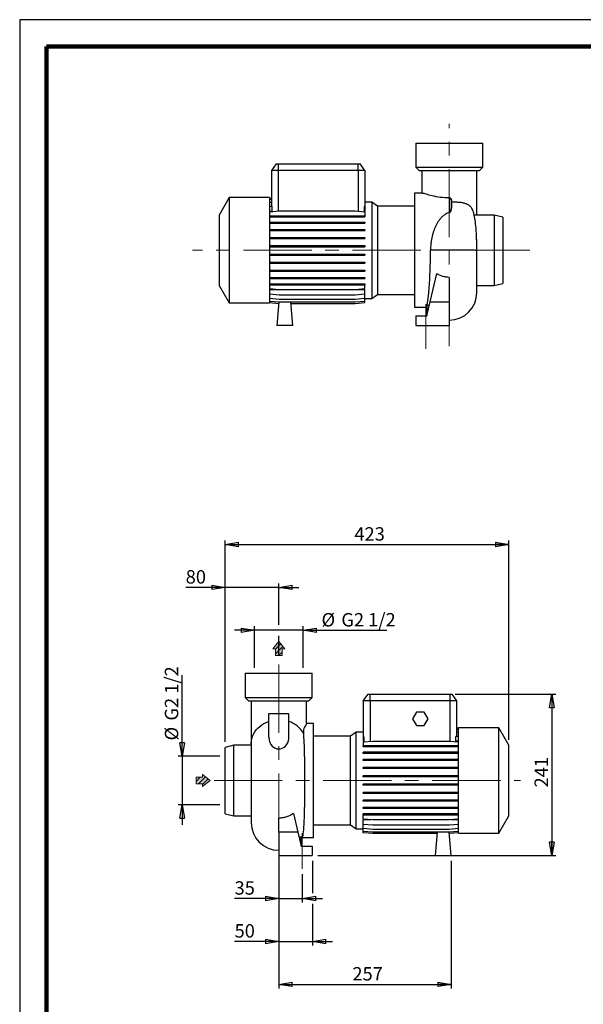
# Model space of a CAD drawing. Units: millimetres. Extents: x -4 to 213, y 0 to 297.
# Drawn here: x 0 to 105, y 113 to 297 of the extents above; entities that cross this region are included whole.
import ezdxf

# ---------------------------------------------------------------- set-up
doc = ezdxf.new("R2010")
doc.units = ezdxf.units.MM
doc.linetypes.add('CENTERX2', pattern=[20.32, 12.7, -2.54, 2.54, -2.54])
doc.layers.add('FORMAT', color=7, linetype='Continuous')
doc.styles.add('SLDTEXTSTYLE0', font='TXT', dxfattribs={"width": 0.605})
doc.dimstyles.new('SLDDIMSTYLE0', dxfattribs={"dimtxt": 2.5, "dimasz": 2.5, "dimexe": 0, "dimexo": 0.0625, "dimtad": 1, "dimlfac": 8, "dimrnd": 1e-09, "dimzin": 12, "dimdsep": 46, "dimtxsty": 'SLDTEXTSTYLE0', "dimblk1": 'CLOSED', "dimblk2": 'CLOSED', "dimsah": 1, "dimcen": 0.09, "dimadec": 0, "dimazin": 3, "dimtfac": 1, "dimtmove": 0, "dimatfit": 0, "dimldrblk": 'CLOSED', "dimfxl": 0, "dimfrac": 2, "dimtolj": 1, "dimtzin": 12, "dimarcsym": 0})
doc.dimstyles.new('SLDDIMSTYLE1', dxfattribs={"dimtxt": 2.5, "dimasz": 2.5, "dimexe": 0, "dimexo": 0.0625, "dimtad": 1, "dimlfac": 8, "dimrnd": 1e-09, "dimzin": 12, "dimdsep": 46, "dimtxsty": 'SLDTEXTSTYLE0', "dimblk1": 'CLOSED', "dimblk2": 'CLOSED', "dimsah": 1, "dimcen": 0.09, "dimadec": 0, "dimazin": 3, "dimtfac": 1, "dimtofl": 0, "dimtmove": 0, "dimatfit": 3, "dimldrblk": 'CLOSED', "dimfxl": 0, "dimfrac": 2, "dimtolj": 1, "dimtzin": 12, "dimarcsym": 0})

# ---------------------------------------------------------------- blocks, each defined once
blk = doc.blocks.new('Arrow DX')
at = {"linetype": 'Continuous'}
blk.add_hatch(color=7, dxfattribs=at).paths.add_polyline_path([(6.14, -3.06), (6.14, -5.67), (13.11, 0), (6.14, 5.67), (6.14, 3.06), (0, 3.06), (0, -3.06)], flags=0)
h = blk.add_hatch(dxfattribs=at)
h.set_pattern_fill('ANSI31', color=8, style=0)
h.paths.add_polyline_path([(6.14, -3.06), (6.14, -5.67), (13.11, 0), (6.14, 5.67), (6.14, 3.06), (0, 3.06), (0, -3.06)], flags=0)
at = {"color": 7, "linetype": 'Continuous', "lineweight": 18}
for p, q in [((6.14, 3.06), (0, 3.06)), ((0, 3.06), (0, -3.06)), ((13.11, 0), (6.14, 5.67)), ((6.14, 5.67), (6.14, 3.06)), ((0, -3.06), (6.14, -3.06)), ((6.14, -5.67), (13.11, 0)), ((6.14, -3.06), (6.14, -5.67))]:
    blk.add_line(p, q, dxfattribs=at)
blk = doc.blocks.new('Arrow SU')
at = {"linetype": 'Continuous'}
blk.add_hatch(color=7, dxfattribs=at).paths.add_polyline_path([(3.06, 6.14), (5.67, 6.14), (0, 13.11), (-5.67, 6.14), (-3.06, 6.14), (-3.06, 0), (3.06, 0)], flags=0)
h = blk.add_hatch(dxfattribs=at)
h.set_pattern_fill('ANSI31', color=8, style=0)
h.paths.add_polyline_path([(3.06, 6.14), (5.67, 6.14), (0, 13.11), (-5.67, 6.14), (-3.06, 6.14), (-3.06, 0), (3.06, 0)], flags=0)
at = {"color": 7, "linetype": 'Continuous', "lineweight": 18}
for p, q in [((0, 13.11), (-5.67, 6.14)), ((5.67, 6.14), (0, 13.11)), ((-5.67, 6.14), (-3.06, 6.14)), ((-3.06, 6.14), (-3.06, 0)), ((3.06, 6.14), (5.67, 6.14)), ((3.06, 0), (3.06, 6.14)), ((-3.06, 0), (3.06, 0))]:
    blk.add_line(p, q, dxfattribs=at)
blk = doc.blocks.new('_Closed')
at = {"color": 0, "linetype": 'ByBlock', "lineweight": -2}
for p, q in [((-1, 0.166667), (0, 0)), ((-1, 0.166667), (-1, -0.166667)), ((0, 0), (-1, -0.166667)), ((0, 0), (-1, 0))]:
    blk.add_line(p, q, dxfattribs=at)
blk = doc.blocks.new('_D')
at = {"layer": 'FORMAT'}
for p, q in [((43.75, 176.16), (43.75, 183.91)), ((52.78, 176.16), (52.78, 183.91)), ((43.75, 183.16), (40, 183.16)), ((52.78, 183.16), (43.75, 183.16)), ((52.78, 183.16), (68.38, 183.16))]:
    blk.add_line(p, q, dxfattribs=at)
at = {"layer": 'FORMAT', "xscale": 2.5, "yscale": 2.5}
blk.add_blockref('_Closed', (43.75, 183.16), dxfattribs=at)
at = {"layer": 'FORMAT', "xscale": 2.5, "yscale": 2.5, "rotation": 180.0000000000004}
blk.add_blockref('_Closed', (52.78, 183.16), dxfattribs=at)
at = {"layer": 'FORMAT', "char_height": 2.5, "attachment_point": 1, "style": 'SLDTEXTSTYLE0'}
for s, insert in [('%%c', (56.23, 186.38)), ('G2 1/2', (59.92, 186.38))]:
    blk.add_mtext(s, dxfattribs=dict(at, insert=insert))
blk = doc.blocks.new('_D_1')
at = {"layer": 'FORMAT'}
for p, q in [((38.27, 191.16), (30.92, 191.16)), ((38.27, 162.35), (38.27, 191.91)), ((48.27, 191.16), (38.27, 191.16)), ((48.27, 184.16), (48.27, 191.91)), ((48.27, 191.16), (52.02, 191.16)), ((48.27, 178.49), (48.27, 182.16))]:
    blk.add_line(p, q, dxfattribs=at)
at = {"layer": 'FORMAT', "xscale": 2.5, "yscale": 2.5}
blk.add_blockref('_Closed', (38.27, 191.16), dxfattribs=at)
at = {"layer": 'FORMAT', "xscale": 2.5, "yscale": 2.5, "rotation": 180.0000000000004}
blk.add_blockref('_Closed', (48.27, 191.16), dxfattribs=at)
at = {"layer": 'FORMAT', "insert": (30.92, 194.38), "char_height": 2.5, "attachment_point": 1, "style": 'SLDTEXTSTYLE0'}
blk.add_mtext('80', dxfattribs=at)
blk = doc.blocks.new('_D_2')
at = {"layer": 'FORMAT'}
for p, q in [((30.27, 159.67), (30.27, 174.78)), ((37.27, 159.67), (29.52, 159.67)), ((30.27, 159.67), (30.27, 150.65)), ((37.27, 150.65), (29.52, 150.65)), ((30.27, 150.65), (30.27, 146.9))]:
    blk.add_line(p, q, dxfattribs=at)
at = {"layer": 'FORMAT', "xscale": 2.5, "yscale": 2.5}
for p, rotation in [((30.27, 159.67), 270.0000000000004), ((30.27, 150.65), 90.0000000000004)]:
    blk.add_blockref('_Closed', p, dxfattribs=dict(at, rotation=rotation))
at = {"layer": 'FORMAT', "char_height": 2.5, "attachment_point": 1, "rotation": 90, "style": 'SLDTEXTSTYLE0'}
for s, insert in [('G2 1/2', (27.04, 166.33)), ('%%c', (27.04, 162.63))]:
    blk.add_mtext(s, dxfattribs=dict(at, insert=insert))
blk = doc.blocks.new('_D_3')
at = {"layer": 'FORMAT'}
for p, q in [((48.27, 142.75), (48.27, 132.41)), ((52.64, 137.68), (52.64, 132.41)), ((48.27, 133.16), (40.03, 133.16)), ((48.27, 133.16), (52.64, 133.16)), ((52.64, 133.16), (56.39, 133.16))]:
    blk.add_line(p, q, dxfattribs=at)
at = {"layer": 'FORMAT', "xscale": 2.5, "yscale": 2.5}
blk.add_blockref('_Closed', (48.27, 133.16), dxfattribs=at)
at = {"layer": 'FORMAT', "xscale": 2.5, "yscale": 2.5, "rotation": 180.0000000000004}
blk.add_blockref('_Closed', (52.64, 133.16), dxfattribs=at)
at = {"layer": 'FORMAT', "insert": (40.03, 136.38), "char_height": 2.5, "attachment_point": 1, "style": 'SLDTEXTSTYLE0'}
blk.add_mtext('35', dxfattribs=at)
blk = doc.blocks.new('_D_4')
at = {"layer": 'FORMAT'}
for p, q in [((48.27, 142.75), (48.27, 124.41)), ((54.52, 140.16), (54.52, 134.16)), ((54.52, 132.16), (54.52, 124.41)), ((48.27, 125.16), (40.03, 125.16)), ((48.27, 125.16), (54.52, 125.16)), ((54.52, 125.16), (58.27, 125.16))]:
    blk.add_line(p, q, dxfattribs=at)
at = {"layer": 'FORMAT', "xscale": 2.5, "yscale": 2.5}
blk.add_blockref('_Closed', (48.27, 125.16), dxfattribs=at)
at = {"layer": 'FORMAT', "xscale": 2.5, "yscale": 2.5, "rotation": 180.0000000000004}
blk.add_blockref('_Closed', (54.52, 125.16), dxfattribs=at)
at = {"layer": 'FORMAT', "insert": (40.03, 128.38), "char_height": 2.5, "attachment_point": 1, "style": 'SLDTEXTSTYLE0'}
blk.add_mtext('50', dxfattribs=at)
blk = doc.blocks.new('_D_5')
at = {"layer": 'FORMAT'}
for p, q in [((48.27, 142.75), (48.27, 116.41)), ((80.39, 140.16), (80.39, 116.41)), ((48.27, 117.16), (80.39, 117.16))]:
    blk.add_line(p, q, dxfattribs=at)
at = {"layer": 'FORMAT', "xscale": 2.5, "yscale": 2.5, "rotation": 180.0000000000004}
blk.add_blockref('_Closed', (48.27, 117.16), dxfattribs=at)
at = {"layer": 'FORMAT', "xscale": 2.5, "yscale": 2.5}
blk.add_blockref('_Closed', (80.39, 117.16), dxfattribs=at)
at = {"layer": 'FORMAT', "insert": (61.98, 120.38), "char_height": 2.5, "attachment_point": 1, "style": 'SLDTEXTSTYLE0'}
blk.add_mtext('257', dxfattribs=at)
blk = doc.blocks.new('_D_6')
at = {"layer": 'FORMAT'}
for p, q in [((38.27, 162.35), (38.27, 199.91)), ((38.27, 199.16), (91.14, 199.16)), ((91.14, 162.72), (91.14, 199.91))]:
    blk.add_line(p, q, dxfattribs=at)
at = {"layer": 'FORMAT', "xscale": 2.5, "yscale": 2.5, "rotation": 180.0000000000004}
blk.add_blockref('_Closed', (38.27, 199.16), dxfattribs=at)
at = {"layer": 'FORMAT', "xscale": 2.5, "yscale": 2.5}
blk.add_blockref('_Closed', (91.14, 199.16), dxfattribs=at)
at = {"layer": 'FORMAT', "insert": (62.35, 202.38), "char_height": 2.5, "attachment_point": 1, "style": 'SLDTEXTSTYLE0'}
blk.add_mtext('423', dxfattribs=at)
blk = doc.blocks.new('_D_7')
at = {"layer": 'FORMAT'}
for p, q in [((81.14, 171.28), (99.89, 171.28)), ((99.14, 171.28), (99.14, 141.16)), ((55.52, 141.16), (99.89, 141.16))]:
    blk.add_line(p, q, dxfattribs=at)
at = {"layer": 'FORMAT', "xscale": 2.5, "yscale": 2.5}
for p, rotation in [((99.14, 171.28), 90.0000000000004), ((99.14, 141.16), 270.0000000000004)]:
    blk.add_blockref('_Closed', p, dxfattribs=dict(at, rotation=rotation))
at = {"layer": 'FORMAT', "insert": (95.92, 153.87), "char_height": 2.5, "attachment_point": 1, "rotation": 90, "style": 'SLDTEXTSTYLE0'}
blk.add_mtext('241', dxfattribs=at)

msp = doc.modelspace()

# ---------------------------------------------------------------- linework, layer by layer
at = {"color": 7, "linetype": 'Continuous', "lineweight": 25}
for p, q in [((210, 297), (0, 297)), ((0, 297), (0, 0)), ((73.7891, 274.0106), (73.7891, 269.5106)), ((73.7891, 274.0106), (86.2891, 274.0106)), ((86.2891, 269.5106), (86.2891, 274.0106)), ((47.7894, 270.1356), (46.9141, 268.8856)), ((47.7894, 270.1356), (48.1641, 270.1356)), ((48.1641, 270.1356), (63.0391, 270.1356)), ((48.1641, 270.1356), (48.1641, 268.8856)), ((63.0391, 268.8856), (63.0391, 270.1356)), ((63.0391, 270.1356), (63.4138, 270.1356)), ((64.2891, 268.8856), (63.4138, 270.1356)), ((46.9141, 268.8856), (46.9141, 262.2186)), ((48.1641, 268.8856), (46.9141, 268.8856)), ((63.0391, 268.8856), (48.1641, 268.8856)), ((64.2891, 268.8856), (63.0391, 268.8856)), ((64.2891, 268.8856), (64.2891, 262.1858)), ((73.7891, 269.5106), (74.4141, 268.8856)), ((73.7891, 269.5106), (86.2891, 269.5106)), ((74.4141, 268.8856), (85.6641, 268.8856)), ((74.9016, 268.8856), (74.9016, 264.6356)), ((85.1766, 260.8302), (85.1766, 268.8856)), ((85.6641, 268.8856), (86.2891, 269.5106)), ((75.0011, 264.6356), (73.5391, 264.6356)), ((73.5391, 264.6356), (73.5391, 243.3856)), ((39.0391, 263.8231), (37.1641, 260.5755)), ((46.5391, 263.8231), (39.0391, 263.8231)), ((39.0391, 263.8231), (39.0391, 244.1981)), ((46.5391, 263.8231), (46.5391, 244.1981)), ((46.5391, 263.7567), (46.9141, 263.7895)), ((46.5391, 263.4903), (46.9141, 263.5232)), ((46.5391, 262.9614), (46.9141, 262.9942)), ((65.5977, 263.0112), (64.2891, 263.0112)), ((66.6697, 262.2606), (65.5977, 263.0112)), ((65.5977, 263.0112), (65.5977, 245.01)), ((80.0516, 263.7725), (80.0516, 261.0243)), ((80.4266, 263.4295), (80.4266, 261.9711)), ((46.5391, 262.1858), (47.0527, 262.2307)), ((46.5391, 261.1869), (48.3112, 261.342)), ((46.5391, 261.3145), (47.0527, 261.3145)), ((47.0527, 261.3145), (47.0527, 262.2307)), ((47.0527, 261.3145), (47.1186, 261.2376)), ((48.3112, 261.342), (62.517, 261.342)), ((62.517, 261.342), (64.2891, 261.1869)), ((64.1505, 262.1979), (64.1505, 261.3145)), ((64.1505, 262.1979), (64.2891, 262.1858)), ((64.1505, 261.3145), (64.2891, 261.3145)), ((64.2891, 262.1858), (64.2891, 261.3145)), ((64.2891, 261.1869), (64.2891, 260.4385)), ((73.5391, 262.2606), (66.6697, 262.2606)), ((66.6697, 262.2606), (66.6697, 245.7606)), ((85.1766, 260.5731), (85.1766, 260.8302)), ((37.1641, 260.5755), (37.1641, 247.4457)), ((46.5391, 260.4385), (48.3112, 260.4385)), ((46.5391, 260.2422), (48.3112, 260.2422)), ((46.5391, 259.2411), (48.3112, 259.2411)), ((46.5391, 259.0448), (48.3112, 259.0448)), ((48.3112, 260.4385), (48.3112, 260.2422)), ((48.3112, 260.4385), (62.517, 260.4385)), ((48.3112, 260.2422), (62.517, 260.2422)), ((48.3112, 259.2411), (48.3112, 259.0448)), ((48.3112, 259.2411), (62.517, 259.2411)), ((48.3112, 259.0448), (62.517, 259.0448)), ((62.517, 260.4385), (62.517, 260.2422)), ((62.517, 260.4385), (64.2891, 260.4385)), ((62.517, 260.2422), (64.2891, 260.2422)), ((62.517, 259.2411), (62.517, 259.0448)), ((62.517, 259.2411), (64.2891, 259.2411)), ((62.517, 259.0448), (64.2891, 259.0448)), ((64.2891, 260.4385), (64.2891, 260.2422)), ((64.2891, 259.2411), (64.2891, 259.0448)), ((88.4141, 260.5731), (84.6852, 260.5731)), ((90.0391, 260.1981), (88.4141, 260.5731)), ((88.4141, 260.5731), (88.4141, 247.4481)), ((90.0391, 260.1981), (90.0391, 247.8231)), ((46.5391, 257.8878), (48.3112, 257.8878)), ((46.5391, 257.6915), (48.3112, 257.6915)), ((48.3112, 257.8878), (48.3112, 257.6915)), ((48.3112, 257.8878), (62.517, 257.8878)), ((48.3112, 257.6915), (62.517, 257.6915)), ((62.517, 257.8878), (62.517, 257.6915)), ((62.517, 257.8878), (64.2891, 257.8878)), ((62.517, 257.6915), (64.2891, 257.6915)), ((64.2891, 257.8878), (64.2891, 257.6915)), ((46.5391, 256.4194), (48.3112, 256.4194)), ((46.5391, 256.2231), (48.3112, 256.2231)), ((48.3112, 256.4194), (48.3112, 256.2231)), ((48.3112, 256.4194), (62.517, 256.4194)), ((48.3112, 256.2231), (62.517, 256.2231)), ((62.517, 256.4194), (62.517, 256.2231)), ((62.517, 256.4194), (64.2891, 256.4194)), ((62.517, 256.2231), (64.2891, 256.2231)), ((64.2891, 256.4194), (64.2891, 256.2231)), ((46.5391, 254.8802), (48.3112, 254.8802)), ((46.5391, 254.6839), (48.3112, 254.6839)), ((46.5391, 253.3167), (48.3112, 253.3167)), ((48.3112, 254.8802), (48.3112, 254.6839)), ((48.3112, 254.8802), (62.517, 254.8802)), ((48.3112, 254.6839), (62.517, 254.6839)), ((48.3112, 253.3167), (48.3112, 253.1205)), ((48.3112, 253.3167), (62.517, 253.3167)), ((62.517, 254.8802), (62.517, 254.6839)), ((62.517, 254.8802), (64.2891, 254.8802)), ((62.517, 254.6839), (64.2891, 254.6839)), ((62.517, 253.3167), (62.517, 253.1205)), ((62.517, 253.3167), (64.2891, 253.3167)), ((64.2891, 254.8802), (64.2891, 254.6839)), ((64.2891, 253.3167), (64.2891, 253.1205)), ((85.1766, 246.1432), (85.1766, 253.9962)), ((46.5391, 253.1205), (48.3112, 253.1205)), ((46.5391, 251.7761), (48.3112, 251.7761)), ((46.5391, 251.5798), (48.3112, 251.5798)), ((48.3112, 253.1205), (62.517, 253.1205)), ((48.3112, 251.7761), (48.3112, 251.5798)), ((48.3112, 251.7761), (62.517, 251.7761)), ((48.3112, 251.5798), (62.517, 251.5798)), ((62.517, 253.1205), (64.2891, 253.1205)), ((62.517, 251.7761), (62.517, 251.5798)), ((62.517, 251.7761), (64.2891, 251.7761)), ((62.517, 251.5798), (64.2891, 251.5798)), ((64.2891, 251.7761), (64.2891, 251.5798)), ((46.5391, 250.3048), (48.3112, 250.3048)), ((46.5391, 250.1085), (48.3112, 250.1085)), ((48.3112, 250.3048), (48.3112, 250.1085)), ((48.3112, 250.3048), (62.517, 250.3048)), ((48.3112, 250.1085), (62.517, 250.1085)), ((62.517, 250.3048), (62.517, 250.1085)), ((62.517, 250.3048), (64.2891, 250.3048)), ((62.517, 250.1085), (64.2891, 250.1085)), ((64.2891, 250.3048), (64.2891, 250.1085)), ((76.4785, 244.3856), (77.6974, 249.6656)), ((46.5391, 248.9472), (48.3112, 248.9472)), ((46.5391, 248.751), (48.3112, 248.751)), ((48.3112, 248.9472), (48.3112, 248.751)), ((48.3112, 248.9472), (62.517, 248.9472)), ((48.3112, 248.751), (62.517, 248.751)), ((62.517, 248.9472), (62.517, 248.751)), ((62.517, 248.9472), (64.2891, 248.9472)), ((62.517, 248.751), (64.2891, 248.751)), ((64.2891, 248.9472), (64.2891, 248.751)), ((80.0391, 248.9606), (80.0391, 244.3856)), ((88.4141, 247.4481), (90.0391, 247.8231)), ((37.1641, 247.4457), (39.0391, 244.1981)), ((46.5391, 247.7444), (48.3112, 247.7444)), ((46.5391, 247.5481), (48.3112, 247.5481)), ((46.5391, 246.8688), (48.3112, 246.7138)), ((46.5391, 246.6858), (64.2891, 246.6858)), ((48.3112, 247.7444), (48.3112, 247.5481)), ((48.3112, 247.7444), (62.517, 247.7444)), ((48.3112, 247.5481), (62.517, 247.5481)), ((48.3112, 246.7138), (62.517, 246.7138)), ((62.517, 247.7444), (62.517, 247.5481)), ((62.517, 247.7444), (64.2891, 247.7444)), ((62.517, 247.5481), (64.2891, 247.5481)), ((62.517, 246.7138), (64.2891, 246.8688)), ((64.2891, 247.7444), (64.2891, 247.5481)), ((64.2891, 246.8688), (64.2891, 247.5481)), ((64.2891, 245.8635), (64.2891, 246.6858)), ((85.1766, 247.4481), (88.4141, 247.4481)), ((39.0391, 244.1981), (46.5391, 244.1981)), ((46.5391, 245.8635), (48.3112, 245.7084)), ((46.5391, 245.0805), (48.3112, 244.9255)), ((46.5391, 244.5435), (48.3112, 244.3885)), ((46.5391, 244.2688), (48.2734, 244.1171)), ((46.5391, 244.2645), (48.273, 244.1128)), ((48.2972, 244.3897), (47.9141, 240.0106)), ((48.3112, 245.7084), (62.517, 245.7084)), ((48.3112, 244.9255), (62.517, 244.9255)), ((48.3112, 244.3885), (62.517, 244.3885)), ((50.9141, 240.0106), (50.5311, 244.3885)), ((62.517, 245.7084), (64.2891, 245.8635)), ((62.517, 244.9255), (64.2891, 245.0805)), ((62.517, 244.3885), (64.2891, 244.5435)), ((62.517, 244.1137), (64.2891, 244.2688)), ((62.517, 244.1095), (64.2891, 244.2645)), ((64.2891, 245.0805), (64.2891, 245.8635)), ((64.2891, 244.5435), (64.2891, 245.0805)), ((64.2891, 245.01), (65.5977, 245.01)), ((64.2891, 244.2688), (64.2891, 244.5435)), ((64.2891, 244.2645), (64.2891, 244.2688)), ((65.5977, 245.01), (66.6697, 245.7606)), ((66.6697, 245.7606), (73.5391, 245.7606)), ((75.8724, 241.7606), (76.4785, 244.3856)), ((76.4785, 244.3856), (80.0391, 244.3856)), ((80.0391, 244.3856), (80.0391, 240.0106)), ((50.5551, 244.1137), (62.517, 244.1137)), ((50.5555, 244.1095), (62.517, 244.1095)), ((73.5391, 243.3856), (75.733, 243.3856)), ((75.7044, 243.3856), (75.8724, 243.1377)), ((75.9358, 243.8802), (75.8724, 243.8802)), ((75.8724, 243.8802), (75.8724, 241.7606)), ((73.7891, 241.7606), (73.7891, 240.0106)), ((73.7891, 241.7606), (75.8724, 241.7606)), ((50.9141, 240.0106), (47.9141, 240.0106)), ((73.7891, 240.0106), (80.0391, 240.0106)), ((42.0155, 175.1587), (42.0155, 170.6587)), ((42.0155, 175.1587), (54.5155, 175.1587)), ((54.5155, 170.6587), (54.5155, 175.1587)), ((64.0155, 170.0337), (64.8908, 171.2837)), ((64.8908, 171.2837), (65.2655, 171.2837)), ((65.2655, 170.0337), (65.2655, 171.2837)), ((65.2655, 171.2837), (80.1405, 171.2837)), ((80.1405, 171.2837), (80.5153, 171.2837)), ((80.1405, 171.2837), (80.1405, 170.0337)), ((80.5153, 171.2837), (81.3905, 170.0337)), ((42.0155, 170.6587), (42.6405, 170.0337)), ((42.0155, 170.6587), (54.5155, 170.6587)), ((42.6405, 170.0337), (53.8905, 170.0337)), ((43.128, 170.0337), (43.128, 161.9783)), ((53.403, 165.7189), (53.403, 170.0337)), ((53.8905, 170.0337), (54.5155, 170.6587)), ((64.0155, 170.0337), (64.0155, 163.3059)), ((65.2655, 170.0337), (64.0155, 170.0337)), ((80.1405, 170.0337), (65.2655, 170.0337)), ((81.3905, 170.0337), (80.1405, 170.0337)), ((81.3905, 170.0337), (81.3905, 163.3387)), ((46.3905, 167.6587), (50.1405, 167.6587)), ((46.3905, 163.2392), (46.3905, 167.6587)), ((50.1405, 163.2392), (50.1405, 167.6587)), ((73.9188, 167.9087), (73.1972, 166.6587)), ((75.3622, 167.9087), (73.9188, 167.9087)), ((76.0839, 166.6587), (75.3622, 167.9087)), ((54.7655, 165.7837), (53.403, 165.7837)), ((54.7655, 155.1587), (54.7655, 165.7837)), ((73.1972, 166.6587), (73.9188, 165.4087)), ((73.9188, 165.4087), (75.3622, 165.4087)), ((75.3622, 165.4087), (76.0839, 166.6587)), ((61.6349, 163.4087), (54.7655, 163.4087)), ((62.7069, 164.1593), (61.6349, 163.4087)), ((61.6349, 155.1587), (61.6349, 163.4087)), ((64.0155, 164.1593), (62.7069, 164.1593)), ((62.7069, 155.1587), (62.7069, 164.1593)), ((81.7655, 164.9048), (81.3905, 164.9376)), ((81.7655, 164.9006), (81.3905, 164.9334)), ((81.7655, 164.6258), (81.3905, 164.6586)), ((81.7655, 164.0889), (81.3905, 164.1217)), ((89.2655, 164.9712), (81.7655, 164.9712)), ((81.7655, 155.1587), (81.7655, 164.9712)), ((91.1405, 161.7236), (89.2655, 164.9712)), ((89.2655, 155.1587), (89.2655, 164.9712)), ((39.8905, 161.7212), (38.2655, 161.3462)), ((43.128, 161.7212), (39.8905, 161.7212)), ((39.8905, 155.1587), (39.8905, 161.7212)), ((43.128, 161.9783), (43.128, 147.2913)), ((64.1396, 163.3168), (64.0155, 163.3059)), ((64.0155, 163.3059), (64.0155, 162.4836)), ((64.1396, 162.4836), (64.0155, 162.4836)), ((65.7876, 162.4556), (64.0155, 162.3005)), ((64.0155, 162.3005), (64.0155, 161.6212)), ((64.0155, 161.425), (64.0155, 161.6212)), ((65.7876, 161.6212), (64.0155, 161.6212)), ((64.1396, 163.3168), (64.1396, 162.4836)), ((79.9935, 162.4556), (65.7876, 162.4556)), ((65.7876, 161.425), (65.7876, 161.6212)), ((79.9935, 161.6212), (65.7876, 161.6212)), ((81.7655, 162.3005), (79.9935, 162.4556)), ((79.9935, 161.425), (79.9935, 161.6212)), ((81.7655, 161.6212), (79.9935, 161.6212)), ((81.1548, 162.354), (81.2665, 162.4836)), ((81.2665, 162.4836), (81.2665, 163.3496)), ((81.7655, 163.3059), (81.2665, 163.3496)), ((81.7655, 162.4836), (81.2665, 162.4836)), ((91.1405, 155.1587), (91.1405, 161.7236)), ((38.2655, 155.1587), (38.2655, 161.3462)), ((65.7876, 161.425), (64.0155, 161.425)), ((64.0155, 160.2222), (64.0155, 160.4184)), ((65.7876, 160.4184), (64.0155, 160.4184)), ((65.7876, 160.2222), (64.0155, 160.2222)), ((79.9935, 161.425), (65.7876, 161.425)), ((65.7876, 160.2222), (65.7876, 160.4184)), ((79.9935, 160.4184), (65.7876, 160.4184)), ((79.9935, 160.2222), (65.7876, 160.2222)), ((81.7655, 161.425), (79.9935, 161.425)), ((79.9935, 160.2222), (79.9935, 160.4184)), ((81.7655, 160.4184), (79.9935, 160.4184)), ((81.7655, 160.2222), (79.9935, 160.2222)), ((64.0155, 158.8646), (64.0155, 159.0608)), ((65.7876, 159.0608), (64.0155, 159.0608)), ((65.7876, 158.8646), (64.0155, 158.8646)), ((65.7876, 158.8646), (65.7876, 159.0608)), ((79.9935, 159.0608), (65.7876, 159.0608)), ((79.9935, 158.8646), (65.7876, 158.8646)), ((79.9935, 158.8646), (79.9935, 159.0608)), ((81.7655, 159.0608), (79.9935, 159.0608)), ((81.7655, 158.8646), (79.9935, 158.8646)), ((64.0155, 157.3933), (64.0155, 157.5896)), ((65.7876, 157.5896), (64.0155, 157.5896)), ((65.7876, 157.3933), (64.0155, 157.3933)), ((64.0155, 155.8527), (64.0155, 156.0489)), ((65.7876, 156.0489), (64.0155, 156.0489)), ((65.7876, 157.3933), (65.7876, 157.5896)), ((79.9935, 157.5896), (65.7876, 157.5896)), ((79.9935, 157.3933), (65.7876, 157.3933)), ((65.7876, 155.8527), (65.7876, 156.0489)), ((79.9935, 156.0489), (65.7876, 156.0489)), ((79.9935, 157.3933), (79.9935, 157.5896)), ((81.7655, 157.5896), (79.9935, 157.5896)), ((81.7655, 157.3933), (79.9935, 157.3933)), ((79.9935, 155.8527), (79.9935, 156.0489)), ((81.7655, 156.0489), (79.9935, 156.0489)), ((38.2655, 148.9712), (38.2655, 155.1587)), ((39.8905, 148.5962), (39.8905, 155.1587)), ((54.7655, 144.5337), (54.7655, 155.1587)), ((61.6349, 146.9087), (61.6349, 155.1587)), ((62.7069, 146.1581), (62.7069, 155.1587)), ((65.7876, 155.8527), (64.0155, 155.8527)), ((64.0155, 154.2892), (64.0155, 154.4854)), ((65.7876, 154.4854), (64.0155, 154.4854)), ((65.7876, 154.2892), (64.0155, 154.2892)), ((79.9935, 155.8527), (65.7876, 155.8527)), ((65.7876, 154.2892), (65.7876, 154.4854)), ((79.9935, 154.4854), (65.7876, 154.4854)), ((79.9935, 154.2892), (65.7876, 154.2892)), ((81.7655, 155.8527), (79.9935, 155.8527)), ((79.9935, 154.2892), (79.9935, 154.4854)), ((81.7655, 154.4854), (79.9935, 154.4854)), ((81.7655, 154.2892), (79.9935, 154.2892)), ((81.7655, 145.3462), (81.7655, 155.1587)), ((89.2655, 145.3462), (89.2655, 155.1587)), ((91.1405, 148.5938), (91.1405, 155.1587)), ((64.0155, 152.75), (64.0155, 152.9463)), ((65.7876, 152.9463), (64.0155, 152.9463)), ((65.7876, 152.75), (64.0155, 152.75)), ((65.7876, 152.75), (65.7876, 152.9463)), ((79.9935, 152.9463), (65.7876, 152.9463)), ((79.9935, 152.75), (65.7876, 152.75)), ((79.9935, 152.75), (79.9935, 152.9463)), ((81.7655, 152.9463), (79.9935, 152.9463)), ((81.7655, 152.75), (79.9935, 152.75)), ((64.0155, 151.2816), (64.0155, 151.4779)), ((65.7876, 151.4779), (64.0155, 151.4779)), ((65.7876, 151.2816), (64.0155, 151.2816)), ((65.7876, 151.2816), (65.7876, 151.4779)), ((79.9935, 151.4779), (65.7876, 151.4779)), ((79.9935, 151.2816), (65.7876, 151.2816)), ((79.9935, 151.2816), (79.9935, 151.4779)), ((81.7655, 151.4779), (79.9935, 151.4779)), ((81.7655, 151.2816), (79.9935, 151.2816)), ((38.2655, 148.9712), (39.8905, 148.5962)), ((51.0205, 149.0237), (51.8262, 145.5337)), ((64.0155, 149.9283), (64.0155, 150.1245)), ((65.7876, 150.1245), (64.0155, 150.1245)), ((65.7876, 149.9283), (64.0155, 149.9283)), ((64.0155, 148.7309), (64.0155, 148.9271)), ((65.7876, 148.9271), (64.0155, 148.9271)), ((65.7876, 148.7309), (64.0155, 148.7309)), ((64.0155, 147.9825), (64.0155, 148.7309)), ((65.7876, 149.9283), (65.7876, 150.1245)), ((79.9935, 150.1245), (65.7876, 150.1245)), ((79.9935, 149.9283), (65.7876, 149.9283)), ((65.7876, 148.7309), (65.7876, 148.9271)), ((79.9935, 148.9271), (65.7876, 148.9271)), ((79.9935, 148.7309), (65.7876, 148.7309)), ((79.9935, 149.9283), (79.9935, 150.1245)), ((81.7655, 150.1245), (79.9935, 150.1245)), ((81.7655, 149.9283), (79.9935, 149.9283)), ((79.9935, 148.7309), (79.9935, 148.9271)), ((81.7655, 148.9271), (79.9935, 148.9271)), ((81.7655, 148.7309), (79.9935, 148.7309)), ((39.8905, 148.5962), (43.128, 148.5962)), ((48.2655, 145.5337), (48.2655, 148.1512)), ((54.7655, 146.9087), (61.6349, 146.9087)), ((61.6349, 146.9087), (62.7069, 146.1581)), ((65.7876, 147.8274), (64.0155, 147.9825)), ((65.474, 147.8549), (64.0155, 147.8549)), ((64.0155, 146.9836), (64.0155, 147.8549)), ((65.7876, 146.8286), (64.0155, 146.9836)), ((64.0155, 146.208), (64.0155, 146.9836)), ((79.9935, 147.8274), (65.7876, 147.8274)), ((81.7655, 147.9825), (79.9935, 147.8274)), ((81.7655, 146.9836), (79.9935, 146.8286)), ((81.7655, 147.8549), (80.307, 147.8549)), ((89.2655, 145.3462), (91.1405, 148.5938)), ((51.8262, 145.5337), (48.2655, 145.5337)), ((48.2655, 145.5337), (48.2655, 141.1587)), ((51.8262, 145.5337), (52.4322, 142.9087)), ((62.7069, 146.1581), (64.0155, 146.1581)), ((65.7876, 146.053), (64.0155, 146.208)), ((64.0155, 145.679), (64.0155, 146.208)), ((65.7876, 145.524), (64.0155, 145.679)), ((64.0155, 145.4126), (64.0155, 145.679)), ((65.7876, 145.2576), (64.0155, 145.4126)), ((79.9935, 146.8286), (65.7876, 146.8286)), ((79.9935, 146.053), (65.7876, 146.053)), ((79.9935, 145.524), (65.7876, 145.524)), ((77.7491, 145.2576), (65.7876, 145.2576)), ((77.7724, 145.524), (77.3905, 141.1587)), ((81.7655, 146.208), (79.9935, 146.053)), ((81.7655, 145.679), (79.9935, 145.524)), ((80.3905, 141.1587), (80.0085, 145.5253)), ((81.7655, 145.4126), (80.0316, 145.2609)), ((81.7655, 145.3462), (89.2655, 145.3462)), ((52.4322, 144.6692), (52.0906, 144.3882)), ((52.4322, 142.9087), (52.4322, 144.6692)), ((52.4322, 144.2858), (52.6312, 144.5829)), ((52.6003, 144.5337), (54.7655, 144.5337)), ((52.4322, 142.9087), (54.5155, 142.9087)), ((54.5155, 142.9087), (54.5155, 141.1587)), ((48.2655, 141.1587), (54.5155, 141.1587)), ((77.3905, 141.1587), (80.3905, 141.1587))]:
    msp.add_line(p, q, dxfattribs=at)
at = {"color": 7, "linetype": 'Continuous', "lineweight": 140}
for p, q in [((205, 292), (5, 292)), ((5, 292), (5, 5))]:
    msp.add_line(p, q, dxfattribs=at)
at = {"color": 8, "linetype": 'Continuous', "lineweight": 25}
for p, q in [((48.1641, 268.8856), (48.1641, 261.3291)), ((63.0391, 268.8856), (63.0391, 261.2963)), ((85.1682, 260.5731), (85.1766, 260.8302)), ((65.2655, 170.0337), (65.2655, 162.4099)), ((80.1405, 170.0337), (80.1405, 162.4427))]:
    msp.add_line(p, q, dxfattribs=at)
at = {"color": 7, "linetype": 'Continuous', "lineweight": 25, "flags": 128}
for points in [[(80.0516, 263.7725), (79.6267, 263.779), (79.2017, 263.7994), (78.7735, 263.8339), (78.3515, 263.8816), (77.956, 263.9383), (77.5721, 264.0043), (77.1976, 264.0789), (76.8412, 264.1588), (76.5226, 264.2373), (76.2237, 264.3162), (75.95, 264.3923), (75.7022, 264.4632), (75.329, 264.5687), (75.1847, 264.6051), (75.0696, 264.628), (75.0011, 264.6284)], [(80.4266, 261.9711), (80.3922, 261.6071), (80.342, 261.4095), (80.2871, 261.27), (80.2337, 261.1739), (80.1578, 261.0829), (80.1148, 261.0502), (80.0752, 261.031), (80.0516, 261.0243)], [(85.1631, 253.9973), (85.1588, 254.6323), (85.1492, 255.2231), (85.1356, 255.7688), (85.1099, 256.502), (85.0804, 257.1331), (85.0493, 257.6636), (85.0172, 258.1096), (84.9807, 258.5246), (84.9401, 258.9186), (84.8957, 259.2957), (84.8484, 259.648), (84.8013, 259.9585), (84.7546, 260.2303), (84.6981, 260.518), (84.6227, 260.8401), (84.5306, 261.1579), (84.4382, 261.4129), (84.3468, 261.6185), (84.2551, 261.7903), (84.1589, 261.9433), (84.1084, 262.0147), (84.0561, 262.0831), (84.0015, 262.1487), (83.9452, 262.2088)], [(75.9358, 243.8802), (75.9994, 244.2199), (76.0564, 244.5957), (76.1132, 245.0397), (76.17, 245.558), (76.2254, 246.1425), (76.2901, 246.9403), (76.3504, 247.8278), (76.3927, 248.563), (76.4309, 249.3412), (76.4648, 250.17), (76.4932, 251.0332), (76.5117, 251.754), (76.526, 252.4895), (76.5358, 253.2442), (76.5409, 254.0068)], [(75.733, 243.3936), (75.7719, 243.4056), (75.8215, 243.4853), (75.8724, 243.6263)], [(53.3975, 165.7246), (53.402, 165.7164), (53.3652, 165.6226), (53.2853, 165.4885), (53.1761, 165.3124), (53.0568, 165.096), (52.9607, 164.8747), (52.8863, 164.6216), (52.8458, 164.3327), (52.8485, 164.0108)], [(52.8485, 164.0108), (52.8754, 163.6202), (52.9007, 163.1935), (52.9244, 162.7283), (52.9464, 162.2293), (52.9718, 161.5487), (52.9942, 160.8189), (53.014, 160.0325), (53.0308, 159.2045), (53.0439, 158.378), (53.0543, 157.5233), (53.0619, 156.6332), (53.0666, 155.7256), (53.0682, 154.8462), (53.0671, 153.9629), (53.063, 153.0691), (53.0559, 152.184), (53.0461, 151.3507), (53.0334, 150.5381), (53.0174, 149.741), (52.9981, 148.9779), (52.9764, 148.2845), (52.9515, 147.6339), (52.9228, 147.0232), (52.8907, 146.4677), (52.8566, 145.9921), (52.8192, 145.5766), (52.778, 145.2209), (52.7334, 144.9355), (52.6877, 144.7311), (52.6391, 144.5975), (52.628, 144.5845)], [(46.3905, 163.2392), (46.4485, 162.692), (46.5249, 162.4172), (46.6365, 162.1474), (46.8054, 161.8601), (47.031, 161.5894), (47.2352, 161.4108), (47.4796, 161.2551), (47.6826, 161.1636), (47.9083, 161.0965), (48.1407, 161.062), (48.3866, 161.0617), (48.5918, 161.09), (48.7936, 161.1442), (49.0266, 161.2422), (49.2413, 161.3711), (49.4922, 161.5814), (49.7013, 161.826), (49.9254, 162.2129), (50.0695, 162.6347), (50.1228, 162.9341), (50.1405, 163.2392)], [(64.1396, 162.4836), (64.2434, 162.3542), (64.278, 162.3235)]]:
    msp.add_lwpolyline(points, dxfattribs=at)
at = {"color": 8, "linetype": 'Continuous', "lineweight": 25, "flags": 128}
for points in [[(85.1766, 253.9962), (85.1731, 253.9968), (85.132, 253.9982), (85.0449, 253.9995), (84.9124, 254.0008), (84.7359, 254.0021), (84.5169, 254.0033), (84.2575, 254.0045), (83.9598, 254.0056), (83.6268, 254.0066), (83.2613, 254.0075), (82.8666, 254.0083), (82.4464, 254.009), (82.0044, 254.0095), (81.5446, 254.01), (81.0712, 254.0103), (80.5885, 254.0106), (80.1009, 254.0106), (79.6126, 254.0106), (79.1282, 254.0104), (78.6521, 254.0101), (78.1885, 254.0097), (77.7416, 254.0091), (77.3155, 254.0085), (76.9141, 254.0077), (76.5409, 254.0068)], [(43.128, 161.9783), (43.1315, 162.143), (43.1736, 162.5762), (43.2634, 163.0039), (43.3999, 163.4219), (43.5819, 163.8265), (43.8076, 164.2138), (44.0751, 164.5802), (44.3816, 164.9223), (44.7245, 165.2368), (45.1005, 165.5209), (45.5061, 165.7719), (45.9374, 165.9875), (46.3905, 166.1655)]]:
    msp.add_lwpolyline(points, dxfattribs=at)
at = {"color": 7, "linetype": 'Continuous', "lineweight": 25}
for centre, radius, start, end in [((37.2807, 254.0766), 47.8872, 359.902933, 2.578361), ((80.0391, 246.1432), 5.1375, 270, 0), ((48.6047, 161.4565), 4.9532, 31.04444, 71.936849), ((48.2655, 147.2913), 5.1375, 180, 270)]:
    msp.add_arc(centre, radius, start, end, dxfattribs=at)
for points, knots in [([(80.4266, 263.4295), (80.4261, 263.4429), (80.4241, 263.4949), (80.3951, 263.5834), (80.3208, 263.6787), (80.2158, 263.7453), (80.1202, 263.7705), (80.0649, 263.7721), (80.0516, 263.7725)], [0, 0, 0, 0, 0.07367146, 0.28813509, 0.50254865, 0.71713556, 0.93181555, 1, 1, 1, 1]), ([(83.9438, 262.2076), (83.906, 262.2444), (83.8179, 262.3302), (83.6491, 262.4455), (83.4417, 262.559), (83.2095, 262.6568), (82.9558, 262.7403), (82.6805, 262.8103), (82.3801, 262.8679), (82.0688, 262.911), (81.753, 262.9406), (81.435, 262.9585), (81.1028, 262.9654), (80.7648, 262.962), (80.5377, 262.9508), (80.4266, 262.9454)], [0, 0, 0, 0, 0.06010566, 0.140061059, 0.221740485, 0.30402, 0.383302875, 0.463193804, 0.545105179, 0.62776268, 0.701007753, 0.774833501, 0.85053857, 0.926910305, 1, 1, 1, 1]), ([(64.0593, 261.207), (64.0669, 261.2142), (64.1038, 261.2487), (64.1298, 261.2854), (64.1505, 261.3145)], [0, 0, 0, 0, 0.2066946, 1, 1, 1, 1]), ([(80.0516, 261.0243), (79.9208, 260.9887), (79.6538, 260.9161), (79.2353, 260.6967), (78.8042, 260.3778), (78.4035, 259.9686), (78.0665, 259.5331), (77.7808, 259.0837), (77.5259, 258.6016), (77.2983, 258.0865), (77.098, 257.5429), (76.9242, 256.9709), (76.7783, 256.3762), (76.6516, 255.6843), (76.5599, 254.8924), (76.5472, 254.3032), (76.5408, 254.0068)], [0, 0, 0, 0, 0.04700806, 0.09595942, 0.17064733, 0.24720555, 0.31332026, 0.37993526, 0.44786426, 0.51617514, 0.58619573, 0.65659077, 0.72818236, 0.80021082, 0.89948233, 1, 1, 1, 1]), ([(80.0391, 248.9606), (79.8278, 248.9606), (79.6197, 248.9765), (79.2094, 249.0382), (79.0073, 249.084), (78.7085, 249.1752), (78.6096, 249.2094), (78.4167, 249.284), (78.3223, 249.3245), (78.0448, 249.4552), (77.8675, 249.5546), (77.6974, 249.6656)], [0, 0, 0, 0, 0.25, 0.25, 0.5, 0.5, 0.625, 0.625, 0.75, 0.75, 1, 1, 1, 1]), ([(76.3018, 243.6203), (76.2446, 243.6546), (76.1085, 243.7361), (75.9992, 243.8273), (75.9358, 243.8802)], [0, 0, 0, 0, 0.41983712, 1, 1, 1, 1]), ([(51.0205, 149.0237), (50.923, 148.9553), (50.8224, 148.89), (50.6667, 148.7971), (50.6139, 148.7669), (50.5072, 148.7087), (50.4535, 148.6806), (50.1822, 148.5454), (49.9579, 148.4541), (49.6105, 148.3426), (49.4928, 148.3097), (49.3134, 148.267), (49.2531, 148.2539), (49.1316, 148.2299), (49.0702, 148.219), (48.7631, 148.1706), (48.5153, 148.1512), (48.2655, 148.1512)], [0, 0, 0, 0, 0.125, 0.125, 0.1875, 0.1875, 0.25, 0.25, 0.5, 0.5, 0.625, 0.625, 0.6875, 0.6875, 0.75, 0.75, 1, 1, 1, 1])]:
    msp.add_open_spline(points, degree=3, knots=knots, dxfattribs=at)
at = {"layer": 'FORMAT', "linetype": 'CENTERX2', "lineweight": 18}
for p, q in [((80.0391, 236.1249), (80.0391, 277.5615)), ((95.0391, 254.0106), (32.1641, 254.0106)), ((75.6641, 243.9943), (75.6641, 235.6332)), ((48.2655, 143.7545), (48.2655, 177.4901)), ((36.2197, 155.1587), (93.2903, 155.1587)), ((52.6405, 145.3296), (52.6405, 138.6849))]:
    msp.add_line(p, q, dxfattribs=at)

# ---------------------------------------------------------------- block references
at = {"color": 7, "linetype": 'Continuous', "xscale": 0.2, "yscale": 0.2, "zscale": 0.2}
for name, p in [('Arrow SU', (48.2655, 178.454)), ('Arrow DX', (32.8471, 155.1587))]:
    msp.add_blockref(name, p, dxfattribs=at)

# ---------------------------------------------------------------- dimensions: what is measured, and where the dimension line sits
at = {"layer": 'FORMAT'}
for base, p1, p2, dimstyle, picture, middle in [((91.1405, 199.1587), (38.2655, 161.3462), (91.1405, 161.7236), 'SLDDIMSTYLE1', '_D_6', (64.703, 199.1587)), ((38.2655, 191.1587), (48.2655, 177.4901), (38.2655, 161.3462), 'SLDDIMSTYLE0', '_D_1', (32.4817, 191.1587)), ((52.6405, 133.1587), (48.2655, 143.7545), (52.6405, 138.6849), 'SLDDIMSTYLE0', '_D_3', (41.5976, 133.1587)), ((54.5155, 125.1587), (48.2655, 143.7545), (54.5155, 141.1587), 'SLDDIMSTYLE0', '_D_4', (41.5976, 125.1587)), ((80.3905, 117.1587), (48.2655, 143.7545), (80.3905, 141.1587), 'SLDDIMSTYLE1', '_D_5', (64.328, 117.1587))]:
    dim = msp.add_linear_dim(base=base, p1=p1, p2=p2, dimstyle=dimstyle, dxfattribs=at)
    dim.commit()
    dim.dimension.update_dxf_attribs({"geometry": picture, "text_midpoint": middle, "dimtype": 160})
dim = msp.add_linear_dim(base=(43.753, 183.1587), p1=(52.778, 175.1587), p2=(43.753, 175.1587), text='%%cG2 1/2', dimstyle='SLDDIMSTYLE0', dxfattribs=at)
dim.commit()
dim.dimension.update_dxf_attribs({"geometry": '_D', "text_midpoint": (62.303, 183.1587), "dimtype": 160})
dim = msp.add_linear_dim(base=(30.2655, 150.6462), p1=(38.2655, 159.6712), p2=(38.2655, 150.6462), angle=90, text='%%cG2 1/2', dimstyle='SLDDIMSTYLE0', dxfattribs=at)
dim.commit()
dim.dimension.update_dxf_attribs({"geometry": '_D_2', "text_midpoint": (30.2655, 168.7078), "dimtype": 160})
dim = msp.add_linear_dim(base=(99.1405, 141.1587), p1=(80.1405, 171.2837), p2=(54.5155, 141.1587), angle=90, dimstyle='SLDDIMSTYLE1', dxfattribs=at)
dim.commit()
dim.dimension.update_dxf_attribs({"geometry": '_D_7', "text_midpoint": (99.1405, 156.2212), "dimtype": 160})

doc.saveas('drawing.dxf')
